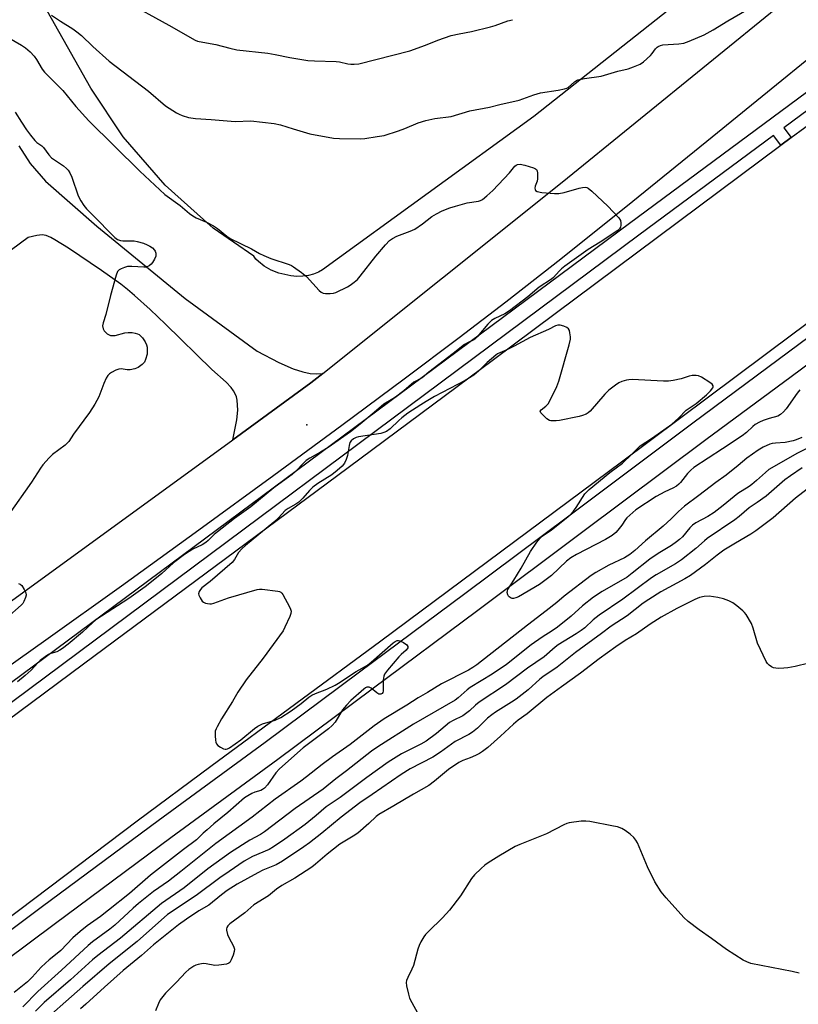
# Model space of a CAD drawing. Units: inches. Extents: x 1225771 to 1231770, y 565454 to 569454.
# Drawn here: x 1228965 to 1229242, y 567083 to 567433 of the extents above; entities that cross this region are included whole.
import ezdxf

# ---------------------------------------------------------------- set-up
doc = ezdxf.new("R2010")
doc.units = ezdxf.units.IN
doc.header["$MEASUREMENT"] = 0
for name, color, linetype in [('ELEV-Spot Elevation', 7, 'Continuous'), ('NTRL-Farm Land', 3, 'Continuous'), ('TRANS-Road', 130, 'Continuous'), ('TRANS-Street Sidewalk', 7, 'Continuous'), ('Undefined', 1, 'Continuous')]:
    doc.layers.add(name, color=color, linetype=linetype)

msp = doc.modelspace()

# ---------------------------------------------------------------- linework, layer by layer
at = {"layer": 'ELEV-Spot Elevation'}
msp.add_point((1229066.82, 567289.07, 623.27), dxfattribs=at)
at = {"layer": 'NTRL-Farm Land'}
msp.add_lwpolyline([(1229237.02, 567469.45), (1229147.67, 567398.76), (1229072.48, 567344.16), (1229070.96, 567343.32), (1229069.25, 567342.66), (1229067.38, 567342.19), (1229065.39, 567341.93), (1229063.29, 567341.87), (1229061.15, 567342.02), (1229056.9, 567342.95), (1229054.13, 567344.04), (1229051.67, 567345.45), (1229049.61, 567347.13), (1229048.75, 567348.05), (1229048.01, 567349.02), (1229033.56, 567359.03), (1229016.37, 567374.27), (1229001.49, 567391.55), (1228989.91, 567408.87), (1228964.6, 567453.97)], dxfattribs=at)
at = {"layer": 'TRANS-Road'}
for points in [[(1228949.81, 567217.81), (1229040.45, 567283.71), (1229068.27, 567303.93), (1229072.52, 567307.33), (1229157.69, 567375.41), (1229287.64, 567481.03), (1229395.23, 567569.72), (1229444.45, 567614.62)], [(1229450.28, 567591.73), (1229439.55, 567581.75), (1229427.86, 567571.09), (1229414.88, 567559.46), (1229401.42, 567547.6), (1229388.15, 567536.09), (1229375.88, 567525.64), (1229358.51, 567511.15), (1229335.74, 567492.47), (1229308.7, 567470.51), (1229267.69, 567437.4), (1229211.17, 567391.43), (1229182.91, 567368.57), (1229157.21, 567348.02), (1229137.65, 567332.7), (1229121.05, 567319.98), (1229101.51, 567305.27), (1229079.35, 567288.81), (1229055.08, 567270.98), (1229028.38, 567251.54), (1229000.83, 567231.66), (1228973.99, 567212.45), (1228949.58, 567195.15)], [(1228964.3, 567388.38), (1228968.4, 567382.05), (1228973.88, 567375.71), (1228992.04, 567359.77), (1229023.57, 567334.02), (1229049.11, 567315.26), (1229056.87, 567311.2), (1229062, 567308.99), (1229065.4, 567307.87), (1229068.07, 567307.36), (1229070.46, 567307.24), (1229072.52, 567307.33), (1229068.27, 567303.93), (1229040.45, 567283.71), (1229041.95, 567290.82), (1229042.27, 567294.22), (1229042.05, 567297.87), (1229041.81, 567298.99), (1229041.38, 567300.1), (1229040.76, 567301.19), (1229039.94, 567302.3), (1229038.15, 567304.17), (1229033.06, 567308.73), (1229016.56, 567324.83), (1229011.08, 567330.07), (1229005.52, 567335.07), (1229003.03, 567337.15), (1229000.6, 567339.04), (1228993.74, 567343.92), (1228982.02, 567351.87), (1228977.16, 567354.9), (1228975.69, 567355.73), (1228974.08, 567356.4), (1228973.33, 567356.57), (1228972.6, 567356.62), (1228970.7, 567356.38), (1228967.64, 567355.72), (1228948.84, 567341.88)]]:
    msp.add_lwpolyline(points, dxfattribs=at)
for points in [[(1228850.34, 567102.25, 0), (1228987.41, 567204.02, 0), (1229081.55, 567273.82, 0), (1229133.24, 567312.32, 0), (1229235.59, 567388.53, 0), (1229239.24, 567391.25, 0), (1229244.09, 567394.85, 0), (1229297.81, 567434.71, 0), (1229349.41, 567472.37, 0), (1229366.1, 567484.71, 0), (1229380.96, 567495.84, 0), (1229394.94, 567506.5, 0), (1229407.15, 567516.02, 0), (1229417.74, 567524.53, 0), (1229426.62, 567531.95, 0), (1229433.01, 567537.57, 0), (1229440.48, 567544.36, 0), (1229448.83, 567552.16, 0)], [(1229269.51, 567343.27, 0), (1229240.36, 567321.64, 0), (1229178.81, 567275.8, 0), (1229093.2, 567212.07, 0), (1229032.64, 567167.47, 0), (1229006.43, 567147.99, 0), (1228938.32, 567096.63, 0)]]:
    msp.add_polyline3d(points, dxfattribs=at)
at = {"layer": 'TRANS-Street Sidewalk'}
for points in [[(1228940.8, 567182.01), (1229181.75, 567360.84), (1229340.59, 567478.45), (1229362.62, 567494.5), (1229378.04, 567505.89), (1229390.61, 567515.38), (1229400.8, 567523.37), (1229407.13, 567528.59), (1229414.21, 567534.64), (1229422.46, 567541.88), (1229431.02, 567549.55), (1229440.25, 567558), (1229449.15, 567566.28)], [(1229443.76, 567553.85), (1229434.5, 567545.39), (1229425.93, 567537.71), (1229417.67, 567530.46), (1229410.58, 567524.41), (1229404.24, 567519.18), (1229394.07, 567511.2), (1229381.52, 567501.72), (1229366.13, 567490.36), (1229343.79, 567474.08), (1229236.62, 567394.72), (1229239.24, 567391.25), (1229235.59, 567388.53), (1229232.96, 567392.02), (1229184.97, 567356.48), (1228944.43, 567177.38)], [(1228927.74, 567084.13), (1228972.8, 567117.69), (1229013.97, 567148.2), (1229052.01, 567176.08), (1229085.55, 567201.13), (1229123.11, 567229.03), (1229160.09, 567256.68), (1229204.28, 567289.78), (1229234.67, 567312.25), (1229260.34, 567331.36)], [(1229264.93, 567325.27), (1229239.21, 567306.13), (1229208.83, 567283.67), (1229164.66, 567250.58), (1229127.67, 567222.92), (1229090.1, 567195.02), (1229056.54, 567169.96), (1229018.49, 567142.06), (1228977.35, 567111.57), (1228932.29, 567078)]]:
    msp.add_lwpolyline(points, dxfattribs=at)
at = {"layer": 'Undefined'}
for points, elevation in [([(1229002.16, 567439.81), (1229017.76, 567431.27), (1229027.09, 567425.97), (1229027.9, 567425.61), (1229028.49, 567425.44), (1229034.41, 567424.38), (1229039.43, 567423.04), (1229041.95, 567422.51), (1229052.97, 567421.25), (1229055.55, 567420.83), (1229060.77, 567419.8), (1229067.23, 567418.75), (1229069.56, 567418.56), (1229077.33, 567418.36), (1229078.47, 567418.2), (1229081.48, 567417.52), (1229082.53, 567417.37), (1229083.66, 567417.37), (1229085.35, 567417.53), (1229103.5, 567422.17), (1229109.09, 567424.18), (1229113.46, 567425.9), (1229118.27, 567427.55), (1229121.08, 567428.23), (1229125.42, 567429.01), (1229132.23, 567430.66), (1229133.91, 567431.17), (1229138.35, 567432.77), (1229140.09, 567433.22)], 618), ([(1228975.94, 567434.86), (1228979.15, 567432.71), (1228983.58, 567429.94), (1228985.01, 567428.92), (1228986.59, 567427.62), (1228990.63, 567423.66), (1228996.48, 567418.42), (1229010.47, 567407.75), (1229016.59, 567402.56), (1229020.44, 567400.11), (1229021.44, 567399.54), (1229022.48, 567399.07), (1229024.67, 567398.38), (1229027.25, 567398.05), (1229032.8, 567397.7), (1229041.34, 567396.98), (1229046.92, 567397.27), (1229055.2, 567396.22), (1229057.47, 567395.74), (1229061.94, 567394.35), (1229067.95, 567392.64), (1229076.37, 567391.1), (1229078.42, 567390.99), (1229086.04, 567390.83), (1229087.49, 567390.96), (1229091.84, 567391.59), (1229094.42, 567392.06), (1229099.47, 567393.67), (1229101.67, 567394.45), (1229106.51, 567396.55), (1229109.26, 567397.34), (1229112.35, 567398.05), (1229118.23, 567398.79), (1229124.86, 567400.78), (1229131.85, 567402.11), (1229135.5, 567403.05), (1229142.38, 567404.59), (1229143.77, 567405.04), (1229147.6, 567406.51), (1229149.98, 567407.24), (1229156.33, 567408.18), (1229158.55, 567408.61), (1229159.34, 567408.87), (1229159.82, 567409.12), (1229162.15, 567411.11), (1229162.84, 567411.57), (1229163.36, 567411.8), (1229165.68, 567412.28), (1229171.62, 567413.11), (1229177.55, 567414.94), (1229181.23, 567415.77), (1229183.13, 567416.41), (1229185.51, 567417.39), (1229186.67, 567418.2), (1229189.23, 567420.51), (1229189.79, 567421.15), (1229190.99, 567422.9), (1229191.51, 567423.42), (1229191.95, 567423.72), (1229192.75, 567424.04), (1229193.62, 567424.24), (1229199.31, 567424.61), (1229201.06, 567424.92), (1229202.98, 567425.57), (1229208.25, 567427.88), (1229211.51, 567429.63), (1229216.73, 567432.85), (1229223.45, 567436.68)], 620), ([(1228960.75, 567426.75), (1228965.31, 567424.16), (1228966.72, 567423.23), (1228968.39, 567421.83), (1228969.83, 567420.22), (1228970.64, 567419.05), (1228972.66, 567415.63), (1228973.45, 567414.55), (1228979.96, 567408.01), (1228984.62, 567402.36), (1228989.27, 567397.22), (1229007.35, 567379.26), (1229016.31, 567371.06), (1229021.77, 567367.09), (1229025.12, 567364.21), (1229026.23, 567363.4), (1229027.43, 567362.72), (1229031.14, 567361.14), (1229033.63, 567359.81), (1229034.99, 567358.85), (1229038.4, 567356.17), (1229039.61, 567355.37), (1229047.18, 567351.65), (1229049.97, 567350.02), (1229051.57, 567349.26), (1229054.03, 567348.25), (1229060.53, 567346.05), (1229061.36, 567345.71), (1229062.11, 567345.29), (1229064.89, 567343.23), (1229066.69, 567341.79), (1229071.25, 567336.79), (1229071.89, 567336.22), (1229072.62, 567335.85), (1229073.45, 567335.75), (1229075.21, 567335.8), (1229076.38, 567335.94), (1229077.2, 567336.18), (1229081.32, 567338.17), (1229082.31, 567338.78), (1229083.74, 567339.84), (1229084.85, 567340.81), (1229085.79, 567341.89), (1229091.37, 567349.03), (1229094.82, 567353.15), (1229096.22, 567354.6), (1229097.33, 567355.39), (1229098.87, 567356.15), (1229103.64, 567357.94), (1229105.26, 567358.67), (1229108.07, 567360.58), (1229111.34, 567363.2), (1229113.04, 567364.18), (1229115.05, 567365.17), (1229117.77, 567366.24), (1229119.72, 567366.86), (1229123.96, 567368), (1229127.94, 567368.61), (1229128.71, 567368.86), (1229129.41, 567369.25), (1229130.96, 567370.48), (1229133.1, 567372.38), (1229139.03, 567378.69), (1229140.86, 567381.06), (1229141.36, 567381.5), (1229141.78, 567381.68), (1229142.8, 567381.75), (1229144.39, 567381.45), (1229147.49, 567380.51), (1229148.23, 567380.17), (1229148.6, 567379.85), (1229148.82, 567379.41), (1229148.96, 567378.61), (1229148.97, 567376.57), (1229148.82, 567375.72), (1229148.1, 567373.99), (1229148.01, 567373.28), (1229148.09, 567372.83), (1229148.27, 567372.44), (1229148.82, 567372.04), (1229150.51, 567371.76), (1229155.03, 567371.39), (1229156.49, 567371.37), (1229158.4, 567371.69), (1229163.83, 567373.26), (1229164.97, 567373.53), (1229165.99, 567373.58), (1229166.46, 567373.5), (1229166.94, 567373.31), (1229168.33, 567372.24), (1229174.03, 567366.9), (1229177.86, 567362.7), (1229178.48, 567361.74), (1229178.66, 567360.95), (1229178.67, 567360.13), (1229178.52, 567359.35), (1229178.17, 567358.74), (1229177.6, 567358.18), (1229171.26, 567354.07), (1229167.02, 567351.49), (1229158.69, 567345.48), (1229157.54, 567344.57), (1229156.67, 567343.77), (1229154.69, 567341.51), (1229153.99, 567340.85), (1229149.51, 567338.02), (1229145.52, 567334.59), (1229138.98, 567329.62), (1229137.37, 567328.58), (1229133.79, 567326.89), (1229132.6, 567326.15), (1229131.22, 567324.83), (1229127.48, 567320.31), (1229126.82, 567319.62), (1229126.33, 567319.31), (1229124.26, 567318.38), (1229122.99, 567317.61), (1229118.98, 567314.37), (1229110.28, 567307.82), (1229107.84, 567305.79), (1229104.92, 567304.17), (1229101.32, 567301.13), (1229098.35, 567298.89), (1229096.92, 567297.9), (1229094.2, 567296.35), (1229090.86, 567293.42), (1229085.83, 567289.22), (1229082.41, 567286.54), (1229074.41, 567280.99), (1229071.72, 567279.3), (1229067.88, 567277.16), (1229066.66, 567276.37), (1229065.79, 567275.57), (1229062.77, 567272.38), (1229061.6, 567271.31), (1229055.05, 567266.59), (1229046.89, 567259.83), (1229041.08, 567255.66), (1229034.99, 567250.91), (1229033.89, 567249.97), (1229031.78, 567247.88), (1229030.94, 567247.19), (1229029.57, 567246.3), (1229026.28, 567244.84), (1229023.31, 567242.9), (1229019.39, 567239.89), (1229015.21, 567236.12), (1229011.55, 567233.11), (1229009.26, 567231.36), (1229003.48, 567227.24), (1228991.75, 567219.6), (1228990.54, 567218.6), (1228987.04, 567215.21), (1228981.92, 567211.01), (1228979.87, 567209.45), (1228978.92, 567208.82), (1228977.91, 567208.28), (1228975.68, 567207.63), (1228974.93, 567207.29), (1228973.74, 567206.51), (1228971.92, 567205.12), (1228971.07, 567204.36), (1228968.67, 567201.73), (1228966.54, 567199.81), (1228963.8, 567197.56)], 622), ([(1228963.07, 567400.35), (1228965.32, 567396.71), (1228967.1, 567394.04), (1228968.5, 567392.12), (1228970, 567390.25), (1228970.74, 567389.55), (1228972.49, 567388.27), (1228973.11, 567387.73), (1228975.03, 567385.13), (1228975.96, 567384.09), (1228976.99, 567383.31), (1228980.18, 567381.24), (1228981.31, 567380.3), (1228981.9, 567379.67), (1228982.5, 567378.73), (1228983.21, 567377.19), (1228985.5, 567370.58), (1228986.44, 567368.79), (1228987.5, 567367.05), (1228988.42, 567365.94), (1228990.44, 567363.83), (1228998.55, 567355.68), (1228999.47, 567355), (1229000.55, 567354.66), (1229001.4, 567354.57), (1229005.37, 567354.46), (1229006.5, 567354.24), (1229008.73, 567353.63), (1229010.03, 567353.12), (1229011.01, 567352.61), (1229011.87, 567351.98), (1229012.6, 567351.24), (1229012.87, 567350.8), (1229013.11, 567350.08), (1229013.14, 567349.58), (1229013.04, 567349.07), (1229012.61, 567348.04), (1229011.91, 567346.81), (1229011.4, 567346.16), (1229010.73, 567345.64), (1229009.69, 567345.18), (1229008.86, 567345.09), (1229004.5, 567345.38), (1229003.06, 567345.35), (1229001.99, 567345.06), (1229000.7, 567344.54), (1229000, 567344.15), (1228999.46, 567343.6), (1228998.92, 567342.29), (1228996.93, 567335.12), (1228995.34, 567328.27), (1228994.38, 567325.33), (1228994.16, 567324.27), (1228994.31, 567323.17), (1228994.69, 567322.44), (1228995.75, 567321.47), (1228996.48, 567321.02), (1228997, 567320.82), (1228997.77, 567320.77), (1228998.57, 567320.86), (1229002.11, 567321.78), (1229003.22, 567321.93), (1229004.63, 567321.84), (1229005.75, 567321.66), (1229006.55, 567321.45), (1229007.18, 567321.13), (1229007.77, 567320.62), (1229008.3, 567319.97), (1229009.25, 567318.55), (1229009.75, 567317.56), (1229009.96, 567316.73), (1229010.06, 567315.88), (1229010.07, 567315.03), (1229009.96, 567314.19), (1229009.47, 567312.28), (1229009.02, 567311.28), (1229008.26, 567310.45), (1229006.86, 567309.43), (1229005.57, 567308.94), (1229003.96, 567308.64), (1229002.92, 567308.65), (1229000.74, 567308.99), (1228999.94, 567308.88), (1228998.89, 567308.45), (1228997.35, 567307.65), (1228996.63, 567307.2), (1228996.03, 567306.62), (1228995.42, 567305.64), (1228994.55, 567303.77), (1228992.84, 567298.97), (1228991.43, 567296.41), (1228989.46, 567293.48), (1228983.75, 567285.74), (1228982.11, 567283.15), (1228981.46, 567282.4), (1228980.81, 567281.83), (1228976.35, 567278.53), (1228975.15, 567277.32), (1228972.87, 567274.76), (1228972.01, 567273.6), (1228968.86, 567268.64), (1228960.62, 567256.95)], 624), ([(1229242.32, 567301.47), (1229241.33, 567300.27), (1229237.47, 567294.72), (1229236.52, 567293.63), (1229235.47, 567292.67), (1229234.5, 567292.15), (1229231.46, 567291.29), (1229229.27, 567290.58), (1229227.95, 567289.98), (1229226.46, 567289.11), (1229225.54, 567288.39), (1229223.38, 567286.36), (1229221.82, 567285.17), (1229214.83, 567280.44), (1229204.63, 567273.8), (1229203.57, 567272.87), (1229202.37, 567271.67), (1229199.86, 567268.48), (1229199.28, 567267.91), (1229198.37, 567267.21), (1229197.14, 567266.45), (1229194.26, 567265.15), (1229191.22, 567263.49), (1229184, 567258.82), (1229180.75, 567255.97), (1229180.22, 567255.33), (1229178.94, 567253.3), (1229177.6, 567251.52), (1229176.83, 567250.72), (1229175.53, 567249.65), (1229173.16, 567248.21), (1229162.87, 567242.91), (1229160.83, 567241.76), (1229159.3, 567240.54), (1229153.97, 567235.47), (1229149.64, 567232.23), (1229142.13, 567227.85), (1229141.19, 567227.41), (1229140.46, 567227.23), (1229139.98, 567227.25), (1229139.53, 567227.4), (1229138.91, 567227.77), (1229138.59, 567228.11), (1229138.35, 567228.59), (1229138.21, 567229.41), (1229138.26, 567229.96), (1229138.45, 567230.48), (1229140.52, 567233.74), (1229143.13, 567238.08), (1229146.41, 567243.99), (1229148.76, 567247.32), (1229149.85, 567248.66), (1229150.66, 567249.36), (1229153.85, 567251.5), (1229159.2, 567255.79), (1229160.57, 567257), (1229161.71, 567258.26), (1229162.76, 567259.6), (1229165.82, 567264.43), (1229166.5, 567265.25), (1229167.33, 567266.05), (1229174.69, 567272.04), (1229179.18, 567275.42), (1229182.46, 567278.51), (1229185.48, 567281.61), (1229189.87, 567284.44), (1229196.78, 567289.22), (1229199.12, 567291.36), (1229201.87, 567294.2), (1229205.42, 567296.61), (1229209.07, 567299.67), (1229210.53, 567301.13), (1229211.37, 567302.19), (1229211.52, 567302.58), (1229211.53, 567302.92), (1229211.15, 567303.48), (1229210.27, 567304.14), (1229207.28, 567306.02), (1229206.25, 567306.48), (1229205.44, 567306.59), (1229204.04, 567306.55), (1229202.93, 567306.39), (1229200.09, 567305.36), (1229197.28, 567304.78), (1229195.58, 567304.53), (1229193.82, 567304.54), (1229182.6, 567305.12), (1229181.43, 567305.09), (1229180.6, 567304.95), (1229178.97, 567304.5), (1229177.93, 567304.04), (1229176.72, 567303.19), (1229174.38, 567301.34), (1229172.92, 567299.89), (1229167.66, 567293.94), (1229167.03, 567293.35), (1229166.3, 567292.88), (1229164.93, 567292.31), (1229163.79, 567291.98), (1229156.78, 567290.56), (1229155.64, 567290.43), (1229154.52, 567290.41), (1229153.71, 567290.48), (1229153.2, 567290.61), (1229152.28, 567291.19), (1229150.81, 567292.54), (1229150.11, 567293.32), (1229149.91, 567293.88), (1229150.23, 567294.4), (1229151.94, 567295.69), (1229152.7, 567296.54), (1229153.58, 567298.08), (1229155.83, 567302.62), (1229156.49, 567304.59), (1229160.22, 567317.5), (1229160.66, 567319.51), (1229160.66, 567320.36), (1229160.49, 567321.78), (1229160.31, 567322.58), (1229159.97, 567323.25), (1229159.37, 567323.69), (1229158.37, 567324.1), (1229157.03, 567324.45), (1229156.24, 567324.5), (1229155.33, 567324.22), (1229152.91, 567322.94), (1229146.31, 567320.1), (1229140.69, 567317.03), (1229138.02, 567315.74), (1229134.77, 567314.32), (1229134.08, 567313.83), (1229131.05, 567311.2), (1229128.07, 567308.25), (1229126.29, 567306.72), (1229123.23, 567304.85), (1229112.33, 567299.09), (1229109.32, 567297.38), (1229107.39, 567296.18), (1229102.8, 567293.13), (1229100.65, 567291.57), (1229099.57, 567290.62), (1229096.5, 567287.6), (1229095.18, 567286.67), (1229094.22, 567286.25), (1229093.19, 567285.99), (1229085.24, 567284.74), (1229084.39, 567284.51), (1229083.46, 567284.04), (1229082.62, 567283.37), (1229082.19, 567282.73), (1229081.87, 567281.65), (1229081.28, 567278.16), (1229080.9, 567276.75), (1229080.28, 567275.42), (1229079.38, 567274.27), (1229077.62, 567272.74), (1229075.8, 567271.28), (1229070.82, 567268.18), (1229069.01, 567266.84), (1229067.81, 567265.7), (1229065.44, 567262.92), (1229063.95, 567261.48), (1229062.98, 567260.82), (1229060.21, 567259.31), (1229059.16, 567258.58), (1229056.75, 567255.91), (1229055.15, 567254.34), (1229045.05, 567246.07), (1229043.72, 567244.89), (1229042.54, 567243.58), (1229041.11, 567241.08), (1229040.23, 567239.99), (1229032.45, 567233.25), (1229029.53, 567230.99), (1229028.97, 567230.41), (1229028.52, 567229.7), (1229028.32, 567228.94), (1229028.4, 567228.44), (1229028.84, 567227.44), (1229029.64, 567226.28), (1229030.03, 567225.92), (1229030.73, 567225.59), (1229031.51, 567225.4), (1229032.31, 567225.32), (1229032.86, 567225.36), (1229033.71, 567225.57), (1229039.02, 567227.44), (1229049.15, 567230.48), (1229050.01, 567230.58), (1229050.9, 567230.55), (1229056.54, 567229.83), (1229057.09, 567229.68), (1229057.58, 567229.45), (1229057.96, 567229.09), (1229058.29, 567228.64), (1229060.71, 567224.26), (1229061.07, 567223.48), (1229061.26, 567222.69), (1229061.14, 567221.89), (1229060.74, 567220.81), (1229059.07, 567217.02), (1229058.39, 567215.73), (1229051.25, 567205.96), (1229045.23, 567198.34), (1229042.31, 567193.88), (1229040.38, 567190.62), (1229036.44, 567184.42), (1229034.9, 567181.6), (1229034.53, 567180.82), (1229034.26, 567180.02), (1229034.16, 567179.17), (1229034.17, 567178.31), (1229034.28, 567176.87), (1229034.43, 567176.05), (1229034.64, 567175.56), (1229035.2, 567174.97), (1229036.17, 567174.32), (1229037.2, 567173.79), (1229037.73, 567173.64), (1229038.19, 567173.63), (1229038.61, 567173.75), (1229039.27, 567174.06), (1229043.3, 567176.9), (1229048.24, 567180.98), (1229049.4, 567181.81), (1229051.09, 567182.64), (1229055.62, 567183.96), (1229057.6, 567184.86), (1229061.22, 567187.24), (1229064.85, 567189.88), (1229067.53, 567192.07), (1229068.68, 567192.86), (1229069.96, 567193.47), (1229073.97, 567194.99), (1229076.89, 567196.41), (1229078.14, 567197.15), (1229084.45, 567201.31), (1229088.4, 567203.54), (1229089.79, 567204.56), (1229097.59, 567211.45), (1229098.28, 567211.92), (1229098.96, 567212.23), (1229099.44, 567212.3), (1229099.96, 567212.2), (1229101.24, 567211.55), (1229102.4, 567210.73), (1229102.78, 567210.17), (1229102.74, 567209.73), (1229102.21, 567208.83), (1229100.48, 567207.34), (1229099.65, 567206.49), (1229095.56, 567201.76), (1229094.53, 567200.36), (1229094.24, 567199.58), (1229094.04, 567198.18), (1229093.96, 567196.45), (1229094.04, 567194.26), (1229093.92, 567193.81), (1229093.67, 567193.44), (1229093.15, 567193.14), (1229092.5, 567193.23), (1229091.81, 567193.64), (1229089.75, 567195.28), (1229089.03, 567195.65), (1229088.63, 567195.72), (1229088.23, 567195.68), (1229087.76, 567195.48), (1229087.08, 567195), (1229082.49, 567190.95), (1229080.93, 567189.33), (1229079.55, 567187.56), (1229076.95, 567183.27), (1229075.87, 567181.99), (1229074.59, 567180.89), (1229065.56, 567174.06), (1229057.13, 567166.66), (1229055.8, 567165.2), (1229052.89, 567160.92), (1229051.77, 567159.71), (1229051.12, 567159.25), (1229050.43, 567158.91), (1229048.33, 567158.27), (1229047.31, 567157.84), (1229045.83, 567157.04), (1229044.68, 567156.27), (1229038.78, 567151.02), (1229033.78, 567147.02), (1229031.32, 567144.92), (1229030, 567143.73), (1229027.63, 567141.38), (1229022.91, 567137.96), (1229011.19, 567128.79), (1229003.73, 567122.26), (1228996.27, 567116.27), (1228993.39, 567114.08), (1228988.69, 567110.72), (1228986.14, 567108.75), (1228983.57, 567106.43), (1228979.29, 567101.98), (1228978, 567100.88), (1228975.09, 567098.64), (1228973.78, 567097.47), (1228972.31, 567096), (1228969.1, 567092.43), (1228967.46, 567090.82), (1228962.65, 567086.98)], 620), ([(1229243.09, 567284.57), (1229241.01, 567283.69), (1229239.93, 567283.33), (1229237.12, 567282.77), (1229233.67, 567282.53), (1229232.52, 567282.36), (1229231.67, 567282.14), (1229229.24, 567281.11), (1229227.49, 567280.05), (1229223.43, 567277.17), (1229220.41, 567274.51), (1229216.13, 567271.11), (1229212.4, 567268.47), (1229206.42, 567263.85), (1229201.26, 567260.08), (1229199.14, 567258.2), (1229196.5, 567255.57), (1229193.67, 567252.95), (1229187.35, 567247.8), (1229183.55, 567244.26), (1229181.82, 567242.87), (1229179.96, 567241.74), (1229174.38, 567239.08), (1229169.77, 567236.51), (1229168.01, 567235.43), (1229158.4, 567228.01), (1229155.79, 567225.75), (1229152.08, 567222.82), (1229145.42, 567217.8), (1229127.4, 567203.6), (1229125.91, 567202.62), (1229124.41, 567201.75), (1229114.77, 567196.91), (1229109.75, 567193.74), (1229106.52, 567191.93), (1229102.46, 567189.33), (1229094.36, 567184.39), (1229090.8, 567181.9), (1229082.27, 567175.3), (1229076.02, 567170.91), (1229072.33, 567168.19), (1229066.75, 567163.73), (1229064.74, 567162.22), (1229055.63, 567155.86), (1229047.44, 567149.4), (1229034.4, 567140.04), (1229022.03, 567130.02), (1229017.61, 567126.63), (1229012.27, 567123), (1229006.96, 567118.68), (1229005, 567117), (1228998.51, 567111), (1228996.76, 567109.61), (1228990.6, 567105.04), (1228989.01, 567103.73), (1228979.5, 567094.97), (1228971.04, 567087.43), (1228965.81, 567081.87)], 618), ([(1229248.18, 567282.26), (1229241.54, 567278.99), (1229231.34, 567273.12), (1229230.08, 567272.12), (1229226.88, 567269.17), (1229225.28, 567267.8), (1229224.29, 567267.09), (1229220.3, 567264.54), (1229214.98, 567260.29), (1229211.79, 567257.88), (1229209.59, 567256.42), (1229205.29, 567254.11), (1229204.15, 567253.38), (1229203.15, 567252.39), (1229200.55, 567249.22), (1229199.53, 567248.23), (1229198.44, 567247.36), (1229196.62, 567246.09), (1229191.96, 567243.2), (1229188.98, 567241.21), (1229182.68, 567236.23), (1229180.82, 567234.86), (1229172, 567229.75), (1229168.85, 567227.71), (1229164.92, 567224.62), (1229160.91, 567220.95), (1229156.08, 567217.03), (1229154.2, 567215.72), (1229150.57, 567213.48), (1229146.7, 567210.79), (1229137.88, 567203.77), (1229132.78, 567200.36), (1229124.93, 567195.5), (1229123.87, 567194.69), (1229120.75, 567191.92), (1229119.65, 567191.08), (1229104.78, 567182.51), (1229092.07, 567174.47), (1229089.9, 567172.86), (1229080.94, 567165.89), (1229077.18, 567163.08), (1229072.63, 567159.4), (1229062.66, 567152.52), (1229051.8, 567144.17), (1229050.41, 567143.27), (1229046.58, 567141.24), (1229039.69, 567136.89), (1229031.59, 567131.02), (1229023.22, 567124.27), (1229015.06, 567118.68), (1229000.56, 567106.41), (1228992.42, 567100.2), (1228990.54, 567098.67), (1228982.68, 567091.53), (1228973.36, 567083.42), (1228970.24, 567080.41)], 616), ([(1229243.14, 567273.71), (1229238.99, 567270.94), (1229237.01, 567269.42), (1229230.34, 567263.69), (1229227.09, 567261.34), (1229224.27, 567259.45), (1229220.69, 567256.37), (1229219.2, 567255.21), (1229209.35, 567248.59), (1229208.35, 567247.76), (1229205.35, 567244.97), (1229200.26, 567241), (1229198.11, 567239.58), (1229191.2, 567235.68), (1229189.51, 567234.59), (1229179.31, 567227.02), (1229170.95, 567221.35), (1229168.76, 567219.58), (1229165.78, 567216.82), (1229164.55, 567215.83), (1229162.69, 567214.62), (1229156.3, 567210.76), (1229155.2, 567209.91), (1229151.27, 567206.52), (1229145.44, 567202.46), (1229137.6, 567196.54), (1229128.13, 567190.3), (1229126.88, 567189.28), (1229124.73, 567187.25), (1229123.36, 567186.16), (1229122.36, 567185.53), (1229118.91, 567183.85), (1229117.64, 567183.11), (1229113.03, 567179.19), (1229109.34, 567176.5), (1229107.48, 567175.44), (1229100.55, 567171.97), (1229095.83, 567168.96), (1229088.22, 567163.5), (1229078.69, 567156.39), (1229073.73, 567153.11), (1229070.15, 567149.99), (1229066.25, 567146.84), (1229059.05, 567141.53), (1229054.95, 567138.85), (1229053.47, 567137.96), (1229047.49, 567135.39), (1229044.53, 567133.71), (1229039.2, 567130.13), (1229035.89, 567127.79), (1229027.45, 567121.53), (1229017.31, 567114.72), (1229006.51, 567105.19), (1228996.53, 567097.24), (1228987.12, 567089.14), (1228969.87, 567073.97)], 614), ([(1229244.95, 567266.14), (1229240.76, 567262.97), (1229232.83, 567255.96), (1229226.61, 567251.27), (1229224.94, 567250.18), (1229219.37, 567246.98), (1229215.27, 567244.38), (1229212.96, 567242.67), (1229208.76, 567239.29), (1229203.38, 567235.41), (1229201.35, 567234.18), (1229192.87, 567229.6), (1229188.63, 567226.93), (1229186.59, 567225.56), (1229180.87, 567221.08), (1229175.19, 567217.41), (1229171.71, 567214.72), (1229162.48, 567207.99), (1229155.93, 567202.8), (1229150.89, 567199.41), (1229149.76, 567198.5), (1229145.57, 567194.78), (1229141.34, 567191.44), (1229139.75, 567190.35), (1229134.05, 567186.82), (1229132.66, 567185.87), (1229131.2, 567184.63), (1229127.56, 567181.03), (1229125.76, 567179.63), (1229124.53, 567178.87), (1229119.63, 567176.36), (1229114.4, 567172.53), (1229111.66, 567170.76), (1229103.63, 567166.6), (1229100.43, 567164.59), (1229090.16, 567157.42), (1229085.76, 567154.46), (1229079.09, 567149.41), (1229072.2, 567143.75), (1229067.75, 567140.31), (1229065.75, 567138.87), (1229058.18, 567133.73), (1229055.92, 567132.46), (1229051.24, 567130.5), (1229049.4, 567129.6), (1229042.01, 567125.51), (1229038.47, 567123.31), (1229036.44, 567121.8), (1229032, 567118.08), (1229028.38, 567116.03), (1229024, 567113.13), (1229021.14, 567111.14), (1229012.25, 567103.99), (1229007.94, 567100.24), (1229001.47, 567094.84), (1228994.81, 567088.92), (1228988.17, 567082.88), (1228986.25, 567081.21)], 612), ([(1228964.23, 567232.6), (1228964.8, 567232.39), (1228965.35, 567231.85), (1228966.29, 567230.45), (1228966.86, 567229.21), (1228966.9, 567228.41), (1228966.7, 567227.57), (1228966.17, 567226.2), (1228965.71, 567225.49), (1228965.13, 567224.89), (1228960.04, 567220.31)], 624), ([(1229245.58, 567204.21), (1229240.7, 567203), (1229238.1, 567202.5), (1229236.66, 567202.39), (1229234.66, 567202.36), (1229233.81, 567202.41), (1229233.01, 567202.59), (1229232.28, 567202.94), (1229231.39, 567203.54), (1229230.82, 567204.13), (1229230.37, 567204.85), (1229227.24, 567211.39), (1229225.69, 567216.65), (1229225.07, 567218.29), (1229223.18, 567221.52), (1229222.67, 567222.21), (1229222.07, 567222.81), (1229219.89, 567224.66), (1229218.52, 567225.67), (1229217, 567226.41), (1229215.15, 567227.1), (1229213.17, 567227.54), (1229210.01, 567228.04), (1229208.31, 567227.94), (1229206.64, 567227.61), (1229204.93, 567226.89), (1229198.59, 567223.67), (1229192.92, 567220.64), (1229189.04, 567218.14), (1229184.22, 567214.71), (1229180.12, 567212.25), (1229176.83, 567210.03), (1229170.92, 567205.76), (1229164.24, 567200.65), (1229157.46, 567195.8), (1229152.28, 567191.95), (1229145.26, 567186.19), (1229142.1, 567183.9), (1229140.39, 567182.55), (1229135.73, 567178.18), (1229131.23, 567174.24), (1229129.42, 567172.84), (1229128.25, 567172.06), (1229126.94, 567171.39), (1229125.03, 567170.55), (1229122.4, 567169.56), (1229120.9, 567168.82), (1229117.27, 567166.32), (1229112.34, 567162.24), (1229110.27, 567160.68), (1229104.76, 567157.6), (1229097.79, 567153.4), (1229092.46, 567150.36), (1229091.54, 567149.63), (1229088.93, 567147.14), (1229085.01, 567143.67), (1229083.39, 567142.6), (1229079.78, 567140.56), (1229078.6, 567139.76), (1229074.04, 567136.26), (1229069.92, 567132.64), (1229068.68, 567131.66), (1229062.63, 567127.65), (1229057.92, 567125.12), (1229056.1, 567123.79), (1229053.2, 567121.42), (1229048.01, 567118.21), (1229044.74, 567115.41), (1229039.44, 567111.44), (1229038.71, 567110.73), (1229038.34, 567110.14), (1229038.23, 567109.69), (1229038.24, 567109.19), (1229038.63, 567107.64), (1229039.08, 567106.59), (1229040.78, 567103.45), (1229041.11, 567102.38), (1229041.03, 567101.59), (1229040.61, 567100.25), (1229039.97, 567098.66), (1229039.43, 567097.74), (1229039.05, 567097.43), (1229038.31, 567097.15), (1229035.5, 567096.69), (1229034.1, 567096.66), (1229031.06, 567097.23), (1229030.23, 567097.31), (1229029.35, 567097.22), (1229028.19, 567096.97), (1229027.35, 567096.71), (1229026.57, 567096.35), (1229024.89, 567095.24), (1229023.79, 567094.3), (1229020.47, 567090.64), (1229016.51, 567086.74), (1229015.56, 567085.61), (1229014.69, 567084.39), (1229014.04, 567083.11), (1229012.98, 567080.46)], 610), ([(1229242.12, 567093.93), (1229239.57, 567094.54), (1229224.91, 567097.39), (1229223.43, 567097.89), (1229222.17, 567098.56), (1229216.18, 567102.31), (1229210.92, 567106.28), (1229206.48, 567109.34), (1229202.54, 567112.33), (1229201.05, 567113.73), (1229194.71, 567120.76), (1229193.02, 567122.79), (1229190.68, 567126.4), (1229188.13, 567131.68), (1229184.54, 567140.22), (1229183.91, 567141.22), (1229183.19, 567142.15), (1229181.95, 567143.34), (1229180.13, 567144.66), (1229178.94, 567145.37), (1229177.47, 567145.93), (1229176.03, 567146.25), (1229167.63, 567147.82), (1229166.18, 567148.03), (1229164.47, 567147.98), (1229160.2, 567147.43), (1229159.39, 567147.2), (1229158.33, 567146.72), (1229152.14, 567143.46), (1229142.65, 567139.67), (1229141.04, 567138.95), (1229135.21, 567135.53), (1229131.39, 567133.17), (1229130.17, 567132.33), (1229128.87, 567131.16), (1229126.57, 567128.91), (1229125.41, 567127.61), (1229121.52, 567121.45), (1229117.68, 567116.31), (1229115.14, 567113.55), (1229110.13, 567108.77), (1229109.14, 567107.7), (1229108.44, 567106.8), (1229107.44, 567105.08), (1229106.83, 567103.8), (1229106.37, 567102.39), (1229104.8, 567096.62), (1229104.25, 567095.32), (1229102.76, 567092.32), (1229102.35, 567091.32), (1229102.22, 567090.52), (1229102.34, 567089.37), (1229102.99, 567086.44), (1229103.44, 567085.03), (1229104.25, 567083.44), (1229107.6, 567077.42)], 608)]:
    msp.add_lwpolyline(points, dxfattribs=dict(at, elevation=elevation))

doc.saveas('drawing.dxf')
